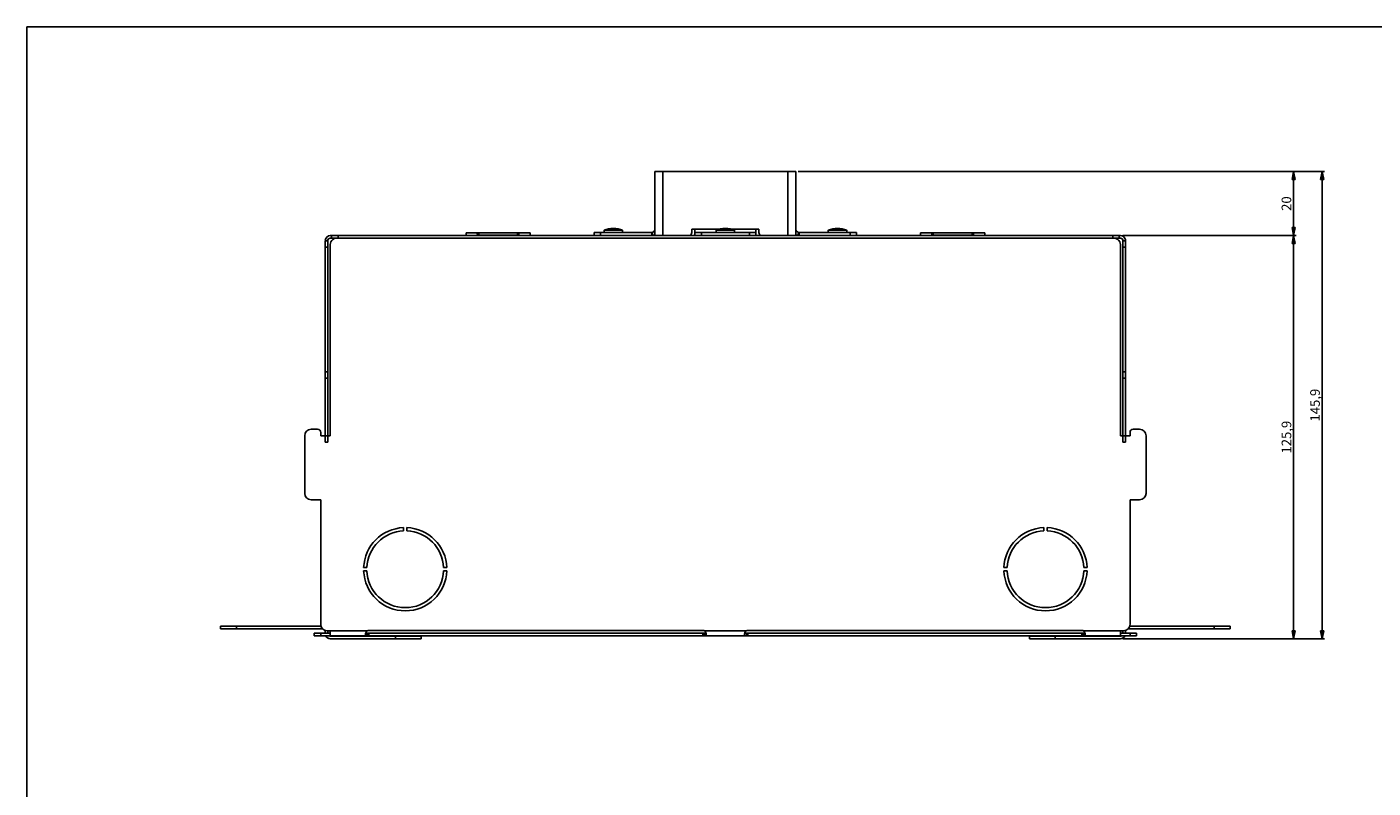
# Model space of a CAD drawing. Units: millimetres. Extents: x 0 to 841, y 0 to 594.
# Drawn here: x 0 to 420, y 356 to 594 of the extents above; entities that cross this region are included whole.
import ezdxf

# ---------------------------------------------------------------- set-up
doc = ezdxf.new("R2010")
doc.units = ezdxf.units.MM
doc.header["$LTSCALE"] = 46.255
doc.layers.get('0').update_dxf_attribs({"linetype": 'CONTINUOUS'})
doc.layers.add('3_ALL_AXES', color=7, linetype='CONTINUOUS')
doc.layers.add('7_ALL_FEATURES', color=7, linetype='CONTINUOUS')
doc.styles.get("Standard").update_dxf_attribs({"font": 'arial.ttf'})
doc.dimstyles.new('DIMSTYLE_1', dxfattribs={"dimtxt": 3, "dimasz": 2.5, "dimexe": 0.75, "dimexo": 0.75, "dimgap": 0.75, "dimtad": 1, "dimtxsty": 'STANDARD', "dimblk": 'CLOSED', "dimblk1": 'CLOSED', "dimblk2": 'CLOSED', "dimcen": 0.09, "dimazin": 2, "dimtp": 0.2, "dimtm": 0.2, "dimtfac": 1, "dimtofl": 0, "dimtmove": 0, "dimatfit": 3, "dimldrblk": 'CLOSED', "dimfxl": 1, "dimtolj": 1, "dimarcsym": 0})
doc.dimstyles.new('DIMSTYLE_2', dxfattribs={"dimtxt": 3, "dimasz": 2.5, "dimexe": 0.75, "dimexo": 0.75, "dimgap": 0.75, "dimtad": 1, "dimtxsty": 'STANDARD', "dimblk": 'CLOSED', "dimblk1": 'CLOSED', "dimblk2": 'CLOSED', "dimcen": 0.09, "dimazin": 2, "dimtp": 0.5, "dimtm": 0.5, "dimtfac": 1, "dimtofl": 0, "dimtmove": 0, "dimatfit": 3, "dimldrblk": 'CLOSED', "dimfxl": 1, "dimtolj": 1, "dimarcsym": 0})

# ---------------------------------------------------------------- blocks, each defined once
blk = doc.blocks.new('_CLOSED')
at = {"color": 0, "linetype": 'ByBlock'}
for p, q in [((0, 0), (-1, 0.2)), ((-1, 0.2), (-1, -0.2)), ((-1, -0.2), (0, 0)), ((-1, 0), (0, 0))]:
    blk.add_line(p, q, dxfattribs=at)
blk = doc.blocks.new('*D1')
at = {"color": 2, "linetype": 'Continuous'}
for p, q in [((240.924637, 548.815901), (396.432913, 548.815901)), ((395.682913, 548.815901), (395.682913, 538.815901)), ((395.682913, 528.815901), (395.682913, 538.815901)), ((342.324637, 528.815901), (396.432913, 528.815901))]:
    blk.add_line(p, q, dxfattribs=at)
at = {"color": 2, "linetype": 'Continuous', "xscale": 2.5, "yscale": 2.5, "zscale": 2.5}
for p, rotation in [((395.682913, 548.815901), 90), ((395.682913, 528.815901), 270)]:
    blk.add_blockref('_CLOSED', p, dxfattribs=dict(at, rotation=rotation))
at = {"color": 2, "linetype": 'Continuous', "insert": (391.932913, 538.815901), "char_height": 3, "width": 4.66171, "attachment_point": 2, "rotation": 90, "line_spacing_factor": 0.9}
blk.add_mtext('20', dxfattribs=at)
blk = doc.blocks.new('*D2')
at = {"color": 2, "linetype": 'Continuous'}
for p, q in [((342.324637, 528.815901), (396.432913, 528.815901)), ((395.682913, 528.815901), (395.682913, 465.865901)), ((395.682913, 402.915901), (395.682913, 465.865901)), ((342.324637, 402.915901), (396.432913, 402.915901))]:
    blk.add_line(p, q, dxfattribs=at)
at = {"color": 2, "linetype": 'Continuous', "xscale": 2.5, "yscale": 2.5, "zscale": 2.5}
for p, rotation in [((395.682913, 528.815901), 90), ((395.682913, 402.915901), 270)]:
    blk.add_blockref('_CLOSED', p, dxfattribs=dict(at, rotation=rotation))
at = {"color": 2, "linetype": 'Continuous', "insert": (391.932913, 465.865901), "char_height": 3, "width": 10.483271, "attachment_point": 2, "rotation": 90, "line_spacing_factor": 0.9}
blk.add_mtext('125,9', dxfattribs=at)
blk = doc.blocks.new('*D3')
at = {"color": 2, "linetype": 'Continuous'}
for p, q in [((240.924637, 548.815901), (405.363516, 548.815901)), ((404.613516, 548.815901), (404.613516, 475.865901)), ((404.613516, 402.915901), (404.613516, 475.865901)), ((342.324637, 402.915901), (405.363516, 402.915901))]:
    blk.add_line(p, q, dxfattribs=at)
at = {"color": 2, "linetype": 'Continuous', "xscale": 2.5, "yscale": 2.5, "zscale": 2.5}
for p, rotation in [((404.613516, 548.815901), 90), ((404.613516, 402.915901), 270)]:
    blk.add_blockref('_CLOSED', p, dxfattribs=dict(at, rotation=rotation))
at = {"color": 2, "linetype": 'Continuous', "insert": (400.863516, 475.865901), "char_height": 3, "width": 10.483271, "attachment_point": 2, "rotation": 90, "line_spacing_factor": 0.9}
blk.add_mtext('145,9', dxfattribs=at)

msp = doc.modelspace()

# ---------------------------------------------------------------- linework, layer by layer
at = {"color": 7, "linetype": 'Continuous'}
for p, q in [((0, 594), (841, 594)), ((0, 0), (0, 594))]:
    msp.add_line(p, q, dxfattribs=at)
at = {"layer": '3_ALL_AXES', "color": 7, "linetype": 'Continuous'}
for p, q in [((180.275, 529.816), (180.275, 530.522)), ((180.275, 530.522), (186.075, 530.522)), ((186.075, 529.816), (186.075, 530.522)), ((215.275, 529.816), (215.275, 530.522)), ((215.275, 530.522), (221.075, 530.522)), ((221.075, 529.816), (221.075, 530.522)), ((250.275, 529.816), (250.275, 530.522)), ((250.275, 530.522), (256.075, 530.522)), ((256.075, 529.816), (256.075, 530.522))]:
    msp.add_line(p, q, dxfattribs=at)
for centre, start, end in [((183.175, 523.066), 90, 111.25381), ((183.175, 523.066), 68.74619, 90), ((218.175, 523.066), 90, 111.25381), ((218.175, 523.066), 68.74619, 90), ((253.175, 523.066), 90, 111.25381), ((253.175, 523.066), 68.74619, 90)]:
    msp.add_arc(centre, 8, start, end, dxfattribs=at)
at = {"layer": '7_ALL_FEATURES', "color": 3, "linetype": 'Continuous'}
for p, q in [((196.175, 528.816), (196.175, 548.816)), ((196.175, 548.816), (197.241, 548.816)), ((197.241, 548.816), (198.675, 548.816)), ((237.675, 548.816), (198.675, 548.816)), ((239.064, 548.816), (237.675, 548.816)), ((240.175, 548.816), (239.064, 548.816)), ((240.175, 548.816), (240.175, 528.816)), ((208.675, 530.816), (207.675, 530.816)), ((207.675, 529.816), (207.675, 530.816)), ((208.675, 529.832), (208.675, 530.816)), ((227.675, 530.816), (228.675, 530.816)), ((227.675, 529.832), (227.675, 530.816)), ((228.675, 529.816), (228.675, 530.816)), ((177.175, 529.816), (179.175, 529.816)), ((195.175, 529.816), (179.175, 529.816)), ((208.675, 529.816), (210.675, 529.816)), ((225.675, 529.816), (210.675, 529.816)), ((225.675, 529.816), (227.675, 529.816)), ((241.175, 529.816), (257.175, 529.816)), ((257.175, 529.816), (259.175, 529.816))]:
    msp.add_line(p, q, dxfattribs=at)
at = {"layer": '7_ALL_FEATURES', "color": 9, "linetype": 'Continuous'}
for p, q in [((198.675, 528.816), (198.675, 548.816)), ((237.675, 548.816), (237.675, 528.816)), ((195.542, 528.85), (195.359, 529.833)), ((208.675, 530.816), (216.191, 530.816)), ((220.158, 530.816), (227.675, 530.816)), ((240.807, 528.85), (240.991, 529.833)), ((97.175, 528.016), (97.175, 528.816)), ((141.125, 528.916), (141.125, 529.716)), ((153.225, 529.716), (153.225, 528.916)), ((179.175, 529.816), (179.175, 528.816)), ((195.175, 528.816), (195.175, 529.816)), ((210.675, 529.816), (210.675, 528.816)), ((225.675, 529.816), (225.675, 528.816)), ((241.175, 528.816), (241.175, 529.816)), ((257.175, 529.816), (257.175, 528.816)), ((283.125, 528.916), (283.125, 529.716)), ((295.225, 529.716), (295.225, 528.916)), ((339.175, 528.816), (339.175, 528.016)), ((93.175, 525.216), (93.975, 525.216)), ((342.375, 525.216), (343.175, 525.216)), ((93.175, 484.316), (93.975, 484.316)), ((342.375, 484.316), (343.175, 484.316)), ((93.975, 466.316), (93.175, 466.316)), ((343.175, 466.316), (342.375, 466.316)), ((65.506, 406.816), (65.506, 406.016)), ((91.775, 403.816), (91.775, 404.616)), ((106.32, 405.416), (94.775, 405.416)), ((106.775, 403.816), (106.775, 404.616)), ((115.175, 403.716), (115.175, 402.916)), ((211.175, 404.616), (211.175, 403.816)), ((224.72, 405.416), (211.629, 405.416)), ((225.175, 403.816), (225.175, 404.616)), ((321.175, 402.916), (321.175, 403.716)), ((329.575, 404.616), (329.575, 403.816)), ((341.575, 405.416), (330.029, 405.416)), ((344.575, 404.616), (344.575, 403.816)), ((370.843, 406.016), (370.843, 406.816))]:
    msp.add_line(p, q, dxfattribs=at)
at = {"layer": '7_ALL_FEATURES', "color": 7, "linetype": 'Continuous'}
for p, q in [((93.975, 527.216), (93.175, 527.216)), ((93.175, 525.216), (93.175, 527.216)), ((93.975, 527.216), (93.975, 525.216)), ((95.175, 528.816), (94.775, 528.816)), ((95.175, 528.016), (94.775, 528.016)), ((94.775, 526.016), (94.775, 466.316)), ((95.175, 528.816), (97.175, 528.816)), ((95.175, 528.816), (95.175, 528.016)), ((97.175, 528.016), (95.175, 528.016)), ((339.175, 528.816), (97.175, 528.816)), ((97.175, 528.016), (339.175, 528.016)), ((137.175, 529.247), (137.175, 529.716)), ((140.676, 529.716), (137.175, 529.716)), ((137.175, 528.816), (137.175, 529.247)), ((140.675, 529.715), (140.675, 529.434)), ((140.676, 529.716), (141.047, 529.716)), ((141.125, 528.916), (140.832, 528.916)), ((141.047, 529.716), (141.125, 529.716)), ((141.125, 529.716), (153.225, 529.716)), ((153.225, 528.916), (141.125, 528.916)), ((153.225, 529.716), (153.673, 529.716)), ((153.302, 528.916), (153.225, 528.916)), ((153.517, 528.916), (153.302, 528.916)), ((157.175, 529.716), (153.673, 529.716)), ((153.675, 529.434), (153.675, 529.715)), ((157.175, 529.716), (157.175, 528.816)), ((177.175, 529.816), (177.175, 528.816)), ((208.675, 529.816), (208.675, 528.816)), ((227.675, 529.816), (227.675, 528.816)), ((259.175, 529.816), (259.175, 528.816)), ((282.676, 529.716), (279.175, 529.716)), ((279.175, 529.247), (279.175, 529.716)), ((279.175, 528.816), (279.175, 529.247)), ((282.675, 529.715), (282.675, 529.434)), ((282.676, 529.716), (283.047, 529.716)), ((283.125, 528.916), (282.83, 528.916)), ((283.047, 529.716), (283.125, 529.716)), ((295.225, 529.716), (283.125, 529.716)), ((283.125, 528.916), (295.225, 528.916)), ((295.225, 529.716), (295.673, 529.716)), ((295.302, 528.916), (295.225, 528.916)), ((295.519, 528.916), (295.302, 528.916)), ((299.175, 529.716), (295.673, 529.716)), ((295.675, 529.434), (295.675, 529.715)), ((299.175, 529.716), (299.175, 528.816)), ((339.175, 528.816), (341.175, 528.816)), ((341.175, 528.016), (339.175, 528.016)), ((341.175, 528.016), (341.175, 528.816)), ((341.175, 528.816), (341.575, 528.816)), ((341.175, 528.016), (341.575, 528.016)), ((341.575, 526.016), (341.575, 466.316)), ((342.375, 525.216), (342.375, 527.216)), ((343.175, 527.216), (342.375, 527.216)), ((343.175, 527.216), (343.175, 525.216)), ((93.175, 486.316), (93.175, 525.216)), ((93.975, 525.216), (93.975, 486.316)), ((342.375, 525.216), (342.375, 486.316)), ((343.175, 486.316), (343.175, 525.216)), ((93.975, 486.316), (93.175, 486.316)), ((93.175, 484.316), (93.175, 486.316)), ((93.175, 484.316), (93.175, 466.316)), ((93.975, 486.316), (93.975, 484.316)), ((93.975, 466.316), (93.975, 484.316)), ((342.375, 484.316), (342.375, 486.316)), ((343.175, 486.316), (342.375, 486.316)), ((342.375, 466.316), (342.375, 484.316)), ((343.175, 486.316), (343.175, 484.316)), ((343.175, 484.316), (343.175, 466.316)), ((90.775, 468.316), (88.775, 468.316)), ((91.775, 466.316), (91.775, 467.316)), ((344.575, 466.316), (344.575, 467.316)), ((345.575, 468.316), (347.575, 468.316)), ((86.775, 448.316), (86.775, 466.316)), ((93.175, 466.316), (91.775, 466.316)), ((93.175, 464.316), (93.175, 466.316)), ((93.175, 464.316), (93.975, 464.316)), ((94.775, 466.316), (93.975, 466.316)), ((93.975, 466.316), (93.975, 464.316)), ((341.575, 466.316), (342.375, 466.316)), ((342.375, 464.316), (342.375, 466.316)), ((342.375, 464.316), (343.175, 464.316)), ((343.175, 466.316), (344.575, 466.316)), ((343.175, 466.316), (343.175, 464.316)), ((349.575, 448.316), (349.575, 466.316)), ((91.775, 446.316), (88.775, 446.316)), ((91.775, 407.416), (91.775, 446.316)), ((344.575, 446.316), (347.575, 446.316)), ((344.575, 407.416), (344.575, 446.316)), ((117.675, 436.605), (117.675, 437.606)), ((118.675, 436.605), (118.675, 437.606)), ((317.675, 436.605), (317.675, 437.606)), ((318.675, 436.605), (318.675, 437.606)), ((105.184, 425.116), (106.185, 425.116)), ((131.165, 425.116), (130.164, 425.116)), ((305.184, 425.116), (306.185, 425.116)), ((331.165, 425.116), (330.164, 425.116)), ((106.185, 424.116), (105.184, 424.116)), ((131.165, 424.116), (130.164, 424.116)), ((305.184, 424.116), (306.185, 424.116)), ((330.164, 424.116), (331.165, 424.116)), ((60.506, 406.816), (65.506, 406.816)), ((60.506, 406.816), (60.506, 406.016)), ((65.506, 406.016), (60.506, 406.016)), ((65.506, 406.816), (91.871, 406.816)), ((92.375, 406.016), (65.506, 406.016)), ((89.775, 404.616), (89.775, 403.816)), ((89.775, 404.616), (91.775, 404.616)), ((91.775, 403.816), (89.775, 403.816)), ((91.775, 404.616), (93.175, 404.616)), ((91.775, 403.816), (94.775, 403.816)), ((93.175, 404.616), (93.175, 405.513)), ((93.175, 404.616), (93.975, 404.616)), ((94.775, 405.416), (93.775, 405.416)), ((93.975, 405.416), (93.975, 405.032)), ((93.975, 405.032), (93.975, 404.616)), ((93.975, 404.616), (94.775, 404.616)), ((94.775, 404.993), (94.775, 405.416)), ((94.775, 403.816), (94.775, 404.993)), ((94.775, 403.816), (106.324, 403.816)), ((105.184, 403.716), (94.775, 403.716)), ((106.185, 403.716), (105.184, 403.716)), ((106.324, 404.616), (105.775, 404.616)), ((106.324, 403.716), (106.185, 403.716)), ((106.324, 404.616), (106.775, 404.616)), ((106.324, 403.816), (106.324, 404.616)), ((106.775, 403.816), (106.324, 403.816)), ((106.775, 403.716), (106.324, 403.716)), ((106.775, 405.523), (211.175, 405.523)), ((106.775, 404.616), (211.175, 404.616)), ((106.775, 403.816), (211.175, 403.816)), ((115.175, 403.716), (106.775, 403.716)), ((115.175, 403.716), (117.251, 403.716)), ((117.251, 403.716), (119.179, 403.716)), ((119.179, 403.716), (123.175, 403.716)), ((123.175, 402.916), (123.175, 403.716)), ((211.175, 404.616), (211.625, 404.616)), ((211.625, 403.816), (211.175, 403.816)), ((212.175, 404.616), (211.625, 404.616)), ((211.625, 404.616), (211.625, 403.816)), ((211.625, 403.816), (224.724, 403.816)), ((224.724, 404.616), (224.175, 404.616)), ((224.724, 404.616), (225.175, 404.616)), ((224.724, 403.816), (224.724, 404.616)), ((225.175, 403.816), (224.724, 403.816)), ((329.575, 405.523), (225.175, 405.523)), ((329.575, 404.616), (225.175, 404.616)), ((329.575, 403.816), (225.175, 403.816)), ((313.175, 403.716), (313.175, 402.916)), ((313.175, 403.716), (317.17, 403.716)), ((317.17, 403.716), (319.098, 403.716)), ((319.098, 403.716), (321.175, 403.716)), ((321.175, 403.716), (329.575, 403.716)), ((329.575, 404.616), (330.025, 404.616)), ((330.025, 403.816), (329.575, 403.816)), ((329.575, 403.716), (330.025, 403.716)), ((330.575, 404.616), (330.025, 404.616)), ((330.025, 404.616), (330.025, 403.816)), ((330.025, 403.816), (341.575, 403.816)), ((330.025, 403.716), (330.164, 403.716)), ((330.164, 403.716), (331.165, 403.716)), ((331.165, 403.716), (341.575, 403.716)), ((341.575, 405.416), (342.575, 405.416)), ((341.575, 405.416), (341.575, 404.285)), ((342.375, 404.616), (341.575, 404.616)), ((341.575, 404.285), (341.575, 403.816)), ((344.575, 403.816), (341.575, 403.816)), ((342.375, 404.616), (342.375, 405.416)), ((343.175, 404.616), (342.375, 404.616)), ((343.175, 405.513), (343.175, 404.616)), ((344.575, 404.616), (343.175, 404.616)), ((370.843, 406.016), (343.975, 406.016)), ((344.478, 406.816), (370.843, 406.816)), ((344.575, 404.616), (346.575, 404.616)), ((346.575, 403.816), (344.575, 403.816)), ((346.575, 403.816), (346.575, 404.616)), ((370.843, 406.816), (375.843, 406.816)), ((375.843, 406.016), (370.843, 406.016)), ((375.843, 406.016), (375.843, 406.816)), ((115.175, 402.916), (94.775, 402.916)), ((123.175, 402.916), (115.175, 402.916)), ((321.175, 402.916), (313.175, 402.916)), ((321.175, 402.916), (341.575, 402.916))]:
    msp.add_line(p, q, dxfattribs=at)
at = {"layer": '7_ALL_FEATURES', "color": 3, "linetype": 'Continuous'}
for centre, start, end in [((195.175, 530.816), 270, 280.59865), ((195.175, 530.816), 280.59865, 360), ((241.175, 530.816), 180, 259.40135), ((241.175, 530.816), 259.40135, 270), ((206.675, 529.816), 270, 360), ((229.675, 529.816), 180, 270)]:
    msp.add_arc(centre, 1, start, end, dxfattribs=at)
at = {"layer": '7_ALL_FEATURES', "color": 7, "linetype": 'Continuous'}
for centre, radius, start, end in [((94.775, 527.216), 1.6, 90, 177.76626), ((94.775, 527.216), 0.8, 90, 180), ((96.775, 526.016), 2, 127.95337, 180), ((96.775, 526.016), 2, 112.68384, 127.95337), ((195.175, 530.816), 2, 280.59865, 296.51152), ((195.175, 530.816), 2, 296.51152, 300.00703), ((241.175, 530.816), 2, 239.99297, 246.21451), ((241.175, 530.816), 2, 246.21451, 252.73539), ((241.175, 530.816), 2, 252.73539, 259.40135), ((339.575, 526.016), 2, 67.31616, 90), ((339.575, 526.016), 2, 52.3856, 67.31616), ((339.575, 526.016), 2, 0, 52.3856), ((341.575, 527.216), 1.6, 15.33134, 90), ((341.575, 527.216), 0.8, 0, 90), ((341.575, 527.216), 1.6, 0, 15.33134), ((88.775, 466.316), 2, 90, 180), ((90.775, 467.316), 1, 0, 90), ((345.575, 467.316), 1, 90, 180), ((347.575, 466.316), 2, 0, 90), ((88.775, 448.316), 2, 180, 270), ((347.575, 448.316), 2, 270, 360), ((118.175, 424.616), 13, 92.20423, 177.79577), ((118.175, 424.616), 13, 2.20423, 87.79577), ((318.175, 424.616), 13, 92.20423, 177.79577), ((318.175, 424.616), 13, 2.20423, 87.79577), ((118.175, 424.616), 12, 92.38801, 177.61199), ((118.175, 424.616), 12, 2.38802, 87.61199), ((318.175, 424.616), 12, 92.38801, 177.61199), ((318.175, 424.616), 12, 2.38802, 87.61199), ((118.175, 424.616), 13, 182.20423, 270), ((118.175, 424.616), 12, 182.38801, 270), ((118.175, 424.616), 13, 270, 357.79577), ((118.175, 424.616), 12, 270, 357.61199), ((318.175, 424.616), 13, 182.20423, 270), ((318.175, 424.616), 12, 182.38801, 270), ((318.175, 424.616), 13, 270, 357.79577), ((318.175, 424.616), 12, 270, 357.61199), ((93.775, 407.416), 2, 180, 270), ((94.775, 404.516), 1.6, 205.9818, 270), ((94.775, 404.516), 0.8, 247.31616, 270), ((106.775, 404.523), 1, 90, 116.7676), ((211.175, 404.523), 1, 63.2324, 90), ((211.248, 404.284), 0.927, 357.98619, 0.01432), ((225.175, 404.523), 1, 90, 116.7676), ((329.575, 404.523), 1, 63.2324, 90), ((341.575, 404.516), 1.6, 270, 334.0182), ((341.575, 404.516), 0.8, 270, 298.7982), ((342.575, 407.416), 2, 270, 360)]:
    msp.add_arc(centre, radius, start, end, dxfattribs=at)
for points, knots in [([(140.675, 529.715), (140.675, 529.715), (140.675, 529.716), (140.676, 529.716), (140.677, 529.716)], [0, 0, 0, 0, 0.2706511, 1, 1, 1, 1]), ([(140.891, 528.815), (140.857, 528.866), (140.748, 529.056), (140.675, 529.275), (140.675, 529.434)], [0, 0, 0, 0, 0.2790811, 1, 1, 1, 1]), ([(153.675, 529.434), (153.675, 529.387), (153.648, 529.167), (153.555, 528.959), (153.458, 528.815)], [0, 0, 0, 0, 0.2120047, 1, 1, 1, 1]), ([(153.673, 529.716), (153.674, 529.716), (153.675, 529.716), (153.674, 529.715), (153.674, 529.715)], [0, 0, 0, 0, 0.5085512, 1, 1, 1, 1]), ([(282.675, 529.715), (282.675, 529.715), (282.675, 529.716), (282.676, 529.716), (282.677, 529.716)], [0, 0, 0, 0, 0.2706511, 1, 1, 1, 1]), ([(282.675, 529.434), (282.675, 529.389), (282.7, 529.17), (282.793, 528.961), (282.891, 528.816)], [0, 0, 0, 0, 0.2033832, 1, 1, 1, 1]), ([(295.458, 528.816), (295.494, 528.869), (295.603, 529.059), (295.675, 529.278), (295.675, 529.434)], [0, 0, 0, 0, 0.2932552, 1, 1, 1, 1]), ([(295.673, 529.716), (295.674, 529.716), (295.675, 529.716), (295.674, 529.715), (295.674, 529.715)], [0, 0, 0, 0, 0.5085512, 1, 1, 1, 1]), ([(105.775, 404.285), (105.775, 404.317), (105.782, 404.458), (105.812, 404.597), (105.844, 404.701)], [0, 0, 0, 0, 0.2293033, 1, 1, 1, 1]), ([(106.324, 403.816), (106.188, 403.816), (105.959, 403.818), (105.788, 404.06), (105.775, 404.205), (105.775, 404.285)], [0, 0, 0, 0, 0.4910583, 0.713358, 1, 1, 1, 1]), ([(106.324, 404.616), (106.286, 404.616), (106.148, 404.618), (106.005, 404.625), (105.912, 404.662)], [0, 0, 0, 0, 0.2771015, 1, 1, 1, 1]), ([(211.625, 405.416), (211.681, 405.376), (211.898, 405.181), (212.039, 404.912), (212.105, 404.7)], [0, 0, 0, 0, 0.2360609, 1, 1, 1, 1]), ([(212.105, 404.7), (212.048, 404.655), (211.877, 404.617), (211.716, 404.616), (211.625, 404.616)], [0, 0, 0, 0, 0.4442695, 1, 1, 1, 1]), ([(212.174, 404.252), (212.171, 404.177), (212.154, 404.039), (211.977, 403.816), (211.758, 403.816), (211.625, 403.816)], [0, 0, 0, 0, 0.2803894, 0.5019487, 1, 1, 1, 1]), ([(212.105, 404.7), (212.116, 404.664), (212.154, 404.529), (212.175, 404.388), (212.175, 404.285)], [0, 0, 0, 0, 0.2683225, 1, 1, 1, 1]), ([(224.244, 404.701), (224.233, 404.664), (224.196, 404.529), (224.175, 404.388), (224.175, 404.285)], [0, 0, 0, 0, 0.2683229, 1, 1, 1, 1]), ([(224.175, 404.285), (224.175, 404.205), (224.188, 404.06), (224.359, 403.818), (224.588, 403.816), (224.724, 403.816)], [0, 0, 0, 0, 0.286642, 0.5089417, 1, 1, 1, 1]), ([(224.724, 405.416), (224.668, 405.376), (224.452, 405.181), (224.31, 404.912), (224.244, 404.701)], [0, 0, 0, 0, 0.2360607, 1, 1, 1, 1]), ([(224.244, 404.7), (224.301, 404.655), (224.472, 404.617), (224.633, 404.616), (224.724, 404.616)], [0, 0, 0, 0, 0.4442677, 1, 1, 1, 1]), ([(330.025, 404.616), (330.064, 404.616), (330.202, 404.618), (330.345, 404.625), (330.439, 404.662)], [0, 0, 0, 0, 0.2772682, 1, 1, 1, 1]), ([(330.025, 403.816), (330.162, 403.816), (330.391, 403.818), (330.562, 404.06), (330.575, 404.205), (330.575, 404.285)], [0, 0, 0, 0, 0.4910583, 0.713358, 1, 1, 1, 1]), ([(330.575, 404.285), (330.575, 404.317), (330.568, 404.458), (330.537, 404.597), (330.505, 404.701)], [0, 0, 0, 0, 0.2293043, 1, 1, 1, 1])]:
    msp.add_open_spline(points, degree=3, knots=knots, dxfattribs=at)
for points in [[(105.844, 404.701), (105.901, 404.883), (105.99, 405.06), (106.109, 405.209)], [(105.912, 404.662), (105.888, 404.672), (105.864, 404.684), (105.844, 404.7)], [(106.109, 405.209), (106.171, 405.287), (106.243, 405.358), (106.324, 405.416)], [(330.241, 405.208), (330.179, 405.286), (330.107, 405.358), (330.025, 405.416)], [(330.505, 404.701), (330.448, 404.883), (330.36, 405.059), (330.241, 405.208)], [(330.439, 404.662), (330.462, 404.672), (330.485, 404.684), (330.505, 404.7)]]:
    msp.add_open_spline(points, degree=3, dxfattribs=at)

# ---------------------------------------------------------------- dimensions: what is measured, and where the dimension line sits
at = {"color": 2, "linetype": 'Continuous'}
for base, p1, p2, dimstyle, picture, middle in [((395.683, 528.816), (240.175, 548.816), (341.575, 528.816), 'DIMSTYLE_1', '*D1', (395.683, 538.78)), ((404.614, 402.916), (240.175, 548.816), (341.575, 402.916), 'DIMSTYLE_2', '*D3', (404.614, 475.993)), ((395.683, 402.916), (341.575, 528.816), (341.575, 402.916), 'DIMSTYLE_2', '*D2', (395.683, 465.993))]:
    dim = msp.add_linear_dim(base=base, p1=p1, p2=p2, angle=270, dimstyle=dimstyle, dxfattribs=at)
    dim.commit()
    dim.dimension.update_dxf_attribs({"geometry": picture, "text_midpoint": middle, "dimtype": 160})

doc.saveas('drawing.dxf')
